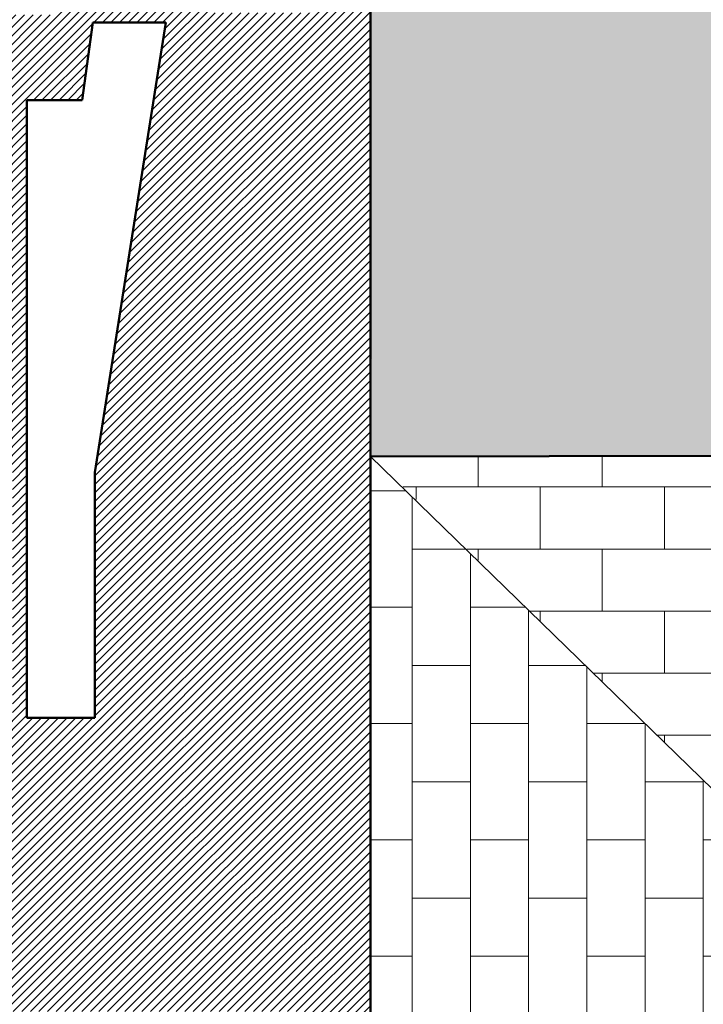
# Model space of a CAD drawing. Units: inches. Extents: x 62197 to 170924, y -16923 to 58409.
# Drawn here: x 69735 to 70440, y -10070 to -9054 of the extents above; entities that cross this region are included whole.
import ezdxf

# ---------------------------------------------------------------- set-up
doc = ezdxf.new("R2010")
doc.units = ezdxf.units.IN
doc.header["$LTSCALE"] = 25
doc.header["$MEASUREMENT"] = 0
doc.linetypes.add('CONTINUA', pattern=[0])
doc.layers.add('MURATURA', color=2, linetype='CONTINUA', lineweight=50)
doc.layers.add('RETINO', color=252, linetype='CONTINUA', lineweight=13)
doc.layers.add('SUPERFICI', color=153, linetype='CONTINUA', lineweight=18, plot=False)

msp = doc.modelspace()

# ---------------------------------------------------------------- hatches: boundary and pattern name
at = {"layer": 'RETINO'}
h = msp.add_hatch(dxfattribs=at)
h.set_pattern_fill('ANSI33', color=256, scale=150, style=0)
h.paths.add_polyline_path([(71538.7, -8552.1), (71538.7, -8571.6), (70097, -8574), (70097, -8777), (70098.7, -9504.5), (74400.4, -9494.8), (74400.6, -9536.3), (75067.8, -9531), (75067.6, -9516), (75325.7, -9513.9), (75325.9, -9535), (75578, -9534.2), (75577.7, -9444.2), (76994.6, -9443.5), (76996.2, -9734.8), (77165, -9733.9), (77163.4, -9443.4), (78213.5, -9442.9), (78211.1, -10228.2), (79548.8, -10223.1), (79547.7, -9892), (79940.6, -9890.6), (79940.6, -9383), (79596.2, -8536.8), (78166.2, -8540.4), (78166.2, -8555.4), (72966.2, -8568.1), (72966.2, -8550.1)])
h = msp.add_hatch(dxfattribs=at)
h.set_pattern_fill('ANSI31', color=256, scale=50, style=0)
h.paths.add_polyline_path([(70097, -8574), (69908, -8574), (69908, -8623), (69931, -8647), (69931, -8747), (69905, -8747), (69905, -8873), (69691, -8873), (69691, -8813), (69681, -8813), (69681, -8873), (69561, -8873), (69561, -8814), (69551, -8814), (69551, -8944), (69561, -8944), (69561, -8883), (69681, -8883), (69681, -8944), (69691, -8944), (69691, -8883), (69905, -8883), (69905, -9028), (69773, -9028), (69773, -9049), (69691, -9049), (69691, -9034), (69681, -9034), (69681, -9049), (69561, -9049), (69561, -9034), (69551, -9034), (69551, -9049), (69391, -9049), (69391, -9124), (69424, -9124), (69424, -9255), (69446, -9255), (69446, -9244), (69436, -9244), (69436, -9124), (69466, -9124), (69466, -9064), (69597, -9064), (69597, -9244), (69536, -9244), (69536, -9255), (69597, -9255), (69597, -9427), (69355, -9427), (69355, -9498), (69265, -9498), (69265, -9427), (69126, -9427), (69110, -9525), (69110, -9609), (69185, -9609), (69185, -9653), (69200, -9653), (69200, -9513), (69439, -9513), (69439, -9644), (69479, -9644), (69479, -9599), (69577, -9599), (69577, -9521), (69728, -9521), (69728, -9774), (69479, -9774), (69479, -9734), (69439, -9734), (69439, -9816), (69200, -9816), (69200, -9743), (69185, -9743), (69185, -9783), (69110, -9783), (69110, -9831), (69185, -9831), (69185, -9867), (69200, -9867), (69200, -9831), (69263, -9831), (69263, -9831), (69565, -9831), (69565, -9991), (69200, -9991), (69200, -9957), (69185, -9957), (69185, -9991), (69110, -9991), (69110, -10077), (69567, -10077), (69567, -10334), (69582, -10334), (69582, -10077), (69729, -10077), (69729, -10093), (69815, -10093), (69815, -10077), (70029, -10077), (70029, -10193), (70097, -10193)])
h.paths.add_polyline_path([(69580, -9991), (69580, -9831), (69683, -9831), (69594, -9991)], flags=16)
h.paths.add_polyline_path([(69734, -10077), (69810, -10077), (69810, -10088), (69734, -10088)], flags=16)
h.paths.add_polyline_path([(69743, -9774), (69743, -9137), (69800, -9137), (69811, -9057), (69886, -9057), (69813, -9521), (69813, -9774)], flags=16)
h.paths.add_polyline_path([(69626, -9427), (69626, -9123), (69612, -9123.1), (69612, -9064), (69681, -9064), (69681, -9427)], flags=16)
h.paths.add_polyline_path([(69935, -9047), (69935, -8927), (69920, -8927), (69920, -8857), (69934, -8857), (69934, -8776), (70035, -8776), (70035, -9047)], flags=16)
h.paths.add_polyline_path([(69946, -8747), (69946, -8647), (70034, -8647), (70034, -8747)], flags=16)
h = msp.add_hatch(dxfattribs=at)
h.set_pattern_fill('AR-B816', color=256, scale=8, style=0)
edge = h.paths.add_edge_path()
edge.add_line((74400.4, -9494.8), (70098.7, -9504.5))
edge.add_line((74029.8, -9866.8), (74400.4, -9494.8))
edge.add_line((70098.7, -9504.5), (70476.3, -9873.8))
edge.add_line((72111.1, -9870.6), (70476.3, -9873.8))
edge.add_line((72111.1, -9920.6), (72111.1, -9870.6))
edge.add_line((72111.1, -9920.6), (72395.1, -9920.1))
edge.add_line((72395.1, -9920), (72395.1, -9870))
edge.add_line((74029.8, -9866.8), (72395.1, -9870))
h = msp.add_hatch(dxfattribs=at)
h.set_pattern_fill('AR-B816', color=256, scale=7.5, angle=90, style=0)
h.paths.add_polyline_path([(70097, -9504.5), (70097, -13805.2), (70484.3, -13432.3), (70480.6, -11804.8), (70530.6, -11804.7), (70530, -11520.7), (70480, -11520.8), (70476.3, -9873.8)])

# ---------------------------------------------------------------- linework, layer by layer
at = {"layer": 'MURATURA'}
for p, q in [((70097, -10193), (70097, -8574)), ((69800, -9137), (69811, -9057)), ((69811, -9057), (69886, -9057)), ((69886, -9057), (69813, -9521)), ((69743, -9774), (69743, -9137)), ((69743, -9137), (69800, -9137)), ((74400.4, -9494.8), (70097, -9504.5)), ((69813, -9521), (69813, -9774)), ((69813, -9774), (69743, -9774))]:
    msp.add_line(p, q, dxfattribs=at)
at = {"layer": 'RETINO'}
msp.add_line((70097, -9504.5), (70476.3, -9873.8), dxfattribs=at)
at = {"layer": 'SUPERFICI'}
msp.add_lwpolyline([(66335, -8574), (70097, -8574), (70097, -13805.2), (74418.6, -13804.8), (74400.6, -9536.3), (75067.8, -9531), (75067.7, -9516), (75325.7, -9513.9), (75325.9, -9535), (75578, -9534.2), (75577.7, -9444.2), (76994.6, -9443.5)], dxfattribs=at)

doc.saveas('drawing.dxf')
